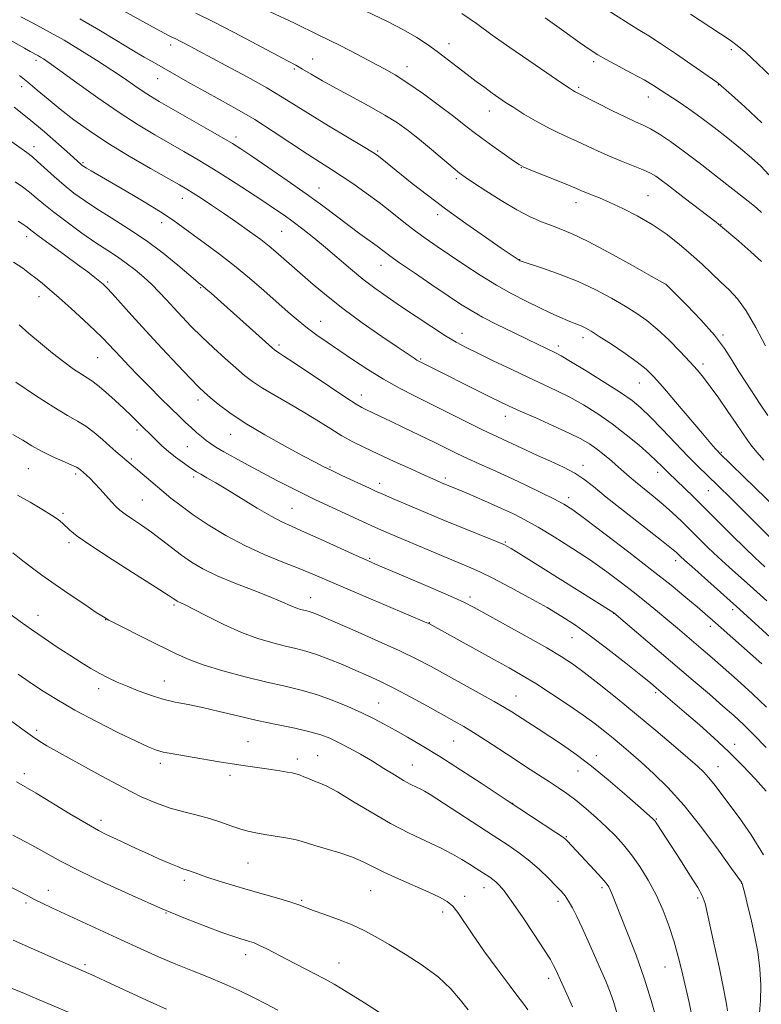
# Model space of a CAD drawing. Extents: x 2147300 to 2150200, y 339800 to 342700.
# Drawn here: x 2148138 to 2148352, y 340589 to 340873 of the extents above; entities that cross this region are included whole.
import ezdxf

# ---------------------------------------------------------------- set-up
doc = ezdxf.new("R2010")
doc.units = 0
doc.header["$MEASUREMENT"] = 0
for name, color, linetype, lineweight in [('DTM SPOT ELEVATION', 2, 'Continuous', 13), ('INDEX CONTOUR', 41, 'Continuous', 13), ('INTERMEDIATE CONTOUR', 44, 'Continuous', 0)]:
    doc.layers.add(name, color=color, linetype=linetype, lineweight=lineweight)

msp = doc.modelspace()

# ---------------------------------------------------------------- linework, layer by layer
at = {"layer": 'DTM SPOT ELEVATION'}
for p in [(2148181.47, 340865.56, 1048.48), (2148261.8, 340865.96, 1041.39), (2148343.26, 340864.23, 1034.32), (2148142.66, 340861.18, 1054.37), (2148222.43, 340861.5, 1045.21), (2148217.19, 340858.62, 1046.24), (2148249.67, 340859.34, 1043.39), (2148303.55, 340860.79, 1038.35), (2148177.71, 340855.81, 1050.79), (2148138.45, 340853.51, 1056.62), (2148299.17, 340853.3, 1039.75), (2148339.46, 340853.99, 1036.08), (2148319.26, 340850.53, 1038.67), (2148273.41, 340846.54, 1042.68), (2148200.33, 340838.96, 1051.55), (2148142.04, 340836.22, 1059.41), (2148241.24, 340834.92, 1047.81), (2148156.21, 340831.55, 1057.81), (2148282.7, 340830.16, 1044.05), (2148224.23, 340824.32, 1051.25), (2148263.92, 340826.94, 1046.3), (2148319.21, 340822.04, 1043.12), (2148184.82, 340821.26, 1056.67), (2148298.41, 340820.05, 1044.61), (2148258.49, 340816.58, 1048.46), (2148178.86, 340814.27, 1058.59), (2148340.24, 340813.84, 1041.93), (2148139.89, 340810.21, 1064.55), (2148213.49, 340811.78, 1054.97), (2148242.12, 340801.93, 1052.73), (2148282.21, 340803.61, 1047.95), (2148163.31, 340797.19, 1063.76), (2148324.44, 340796.49, 1045.99), (2148143.49, 340792.92, 1066.67), (2148190.12, 340795.51, 1060.15), (2148224.74, 340785.76, 1057.24), (2148265.57, 340782.32, 1053.35), (2148340.84, 340781.88, 1045.77), (2148212.72, 340779, 1059.65), (2148293.33, 340778.72, 1051.55), (2148300.41, 340781.04, 1050.52), (2148160.44, 340775.32, 1066.93), (2148253.64, 340774.9, 1055.83), (2148335.12, 340773.51, 1047.56), (2148316.66, 340767.99, 1050.85), (2148236.49, 340764.58, 1059.35), (2148189.4, 340763.12, 1064.49), (2148278.01, 340758.37, 1056.63), (2148171.78, 340754.44, 1068.37), (2148198.77, 340753.17, 1064.78), (2148186.26, 340749.58, 1066.99), (2148340.37, 340747.95, 1049.86), (2148170.12, 340746.1, 1069.77), (2148140.43, 340743.31, 1072.93), (2148154.05, 340741.77, 1072.33), (2148227.41, 340743.8, 1063.84), (2148300.49, 340744.22, 1057.46), (2148321.96, 340742.23, 1054.57), (2148188.09, 340740.83, 1068.38), (2148241.74, 340739.04, 1063.47), (2148260.76, 340740.57, 1061.65), (2148336.62, 340736.9, 1052.87), (2148173.27, 340734.26, 1071.04), (2148296.34, 340734.93, 1059.53), (2148216.51, 340731.8, 1067.08), (2148150.37, 340730.36, 1073.73), (2148152.09, 340721.95, 1074.37), (2148278.04, 340722.15, 1063.84), (2148238.89, 340717.38, 1067.82), (2148327.19, 340716.7, 1058.5), (2148221.83, 340706.08, 1071.29), (2148267.89, 340706.2, 1067.61), (2148182.41, 340703.95, 1074.24), (2148343.66, 340702.61, 1058.41), (2148143.16, 340700.95, 1077.32), (2148162.69, 340699.64, 1076.04), (2148309.31, 340701.54, 1064.02), (2148256.1, 340698.79, 1069.95), (2148337.19, 340697.81, 1060.46), (2148297.26, 340694.52, 1066.85), (2148160.72, 340679.75, 1078.51), (2148179.65, 340682.03, 1077.22), (2148281.09, 340677.67, 1071.18), (2148321.46, 340678.57, 1066.28), (2148241.45, 340675.59, 1075.17), (2148142.76, 340667.72, 1081.66), (2148203.76, 340664.49, 1079.12), (2148263.16, 340664.68, 1074.96), (2148344.23, 340663.72, 1065.46), (2148218.03, 340659.48, 1079.55), (2148223.9, 340660.46, 1079.16), (2148304.31, 340660.42, 1071.46), (2148178.49, 340658.2, 1080.43), (2148251.24, 340657.73, 1077.18), (2148339.38, 340657.29, 1067.23), (2148139.26, 340655.22, 1083.55), (2148198.56, 340654.77, 1080.39), (2148299.04, 340656.05, 1072.73), (2148280.17, 340646.71, 1075.96), (2148161.36, 340641.81, 1083.52), (2148321.58, 340642.13, 1071.89), (2148295.63, 340637.06, 1075.89), (2148203.79, 340629.44, 1082.95), (2148185.4, 340624.48, 1084.38), (2148346.25, 340623.62, 1070.02), (2148146.15, 340621.55, 1087.35), (2148239.2, 340621.44, 1082.93), (2148266.26, 340619.86, 1081.58), (2148271.89, 340622.36, 1080.64), (2148305.95, 340622.31, 1076.34), (2148139.74, 340617.89, 1088.31), (2148219.24, 340618.7, 1083.82), (2148293.24, 340618.41, 1078.48), (2148333.57, 340619.39, 1072.3), (2148180.15, 340615.02, 1086.05), (2148260, 340615.31, 1082.43), (2148203.07, 340603.03, 1086.56), (2148156.72, 340600.11, 1089.7), (2148230.09, 340600.54, 1085.19), (2148324.09, 340599.45, 1074.86), (2148290.59, 340596.14, 1080.48)]:
    msp.add_point(p, dxfattribs=at)
at = {"layer": 'INDEX CONTOUR'}
for points in [[(2148356.388, 340731.666, 1050), (2148350.1, 340737.761, 1050), (2148339.835, 340747.789, 1050), (2148339.417, 340748.223, 1050), (2148338.688, 340749.009, 1050), (2148337.306, 340750.571, 1050), (2148334.887, 340753.389, 1050), (2148327.148, 340762.557, 1050), (2148323.459, 340766.904, 1050), (2148320.824, 340769.897, 1050), (2148318.667, 340772.006, 1050), (2148316.113, 340774.021, 1050), (2148312.578, 340776.514, 1050), (2148308.637, 340779.169, 1050), (2148305.155, 340781.45, 1050), (2148302.775, 340782.959, 1050), (2148301.257, 340783.843, 1050), (2148300.139, 340784.385, 1050), (2148299.008, 340784.841, 1050), (2148297.662, 340785.358, 1050), (2148295.948, 340786.056, 1050), (2148293.74, 340787.03, 1050), (2148291.021, 340788.288, 1050), (2148287.798, 340789.813, 1050), (2148284.09, 340791.604, 1050), (2148279.957, 340793.717, 1050), (2148275.472, 340796.223, 1050), (2148270.754, 340799.125, 1050), (2148266.11, 340802.16, 1050), (2148261.893, 340804.998, 1050), (2148258.339, 340807.412, 1050), (2148255.201, 340809.601, 1050), (2148252.116, 340811.869, 1050), (2148248.794, 340814.439, 1050), (2148245.253, 340817.227, 1050), (2148241.587, 340820.068, 1050), (2148237.899, 340822.811, 1050), (2148234.312, 340825.361, 1050), (2148230.958, 340827.633, 1050), (2148227.87, 340829.625, 1050), (2148224.681, 340831.641, 1050), (2148220.926, 340834.064, 1050), (2148211.072, 340840.598, 1050), (2148205.715, 340844.011, 1050), (2148200.59, 340847.053, 1050), (2148195.769, 340849.754, 1050), (2148191.246, 340852.234, 1050), (2148187.029, 340854.578, 1050), (2148176.779, 340860.368, 1050), (2148173.784, 340862.085, 1050), (2148170.268, 340864.168, 1050), (2148165.852, 340866.851, 1050), (2148160.726, 340869.946, 1050), (2148155.218, 340873.16, 1050)], [(2148351.98, 340817.233, 1040), (2148350.585, 340818.478, 1040), (2148349.432, 340819.407, 1040), (2148346.744, 340821.504, 1040), (2148339.785, 340826.989, 1040), (2148334.723, 340830.948, 1040), (2148329.777, 340834.723, 1040), (2148325.703, 340837.675, 1040), (2148322.495, 340839.818, 1040), (2148319.959, 340841.328, 1040), (2148317.839, 340842.413, 1040), (2148315.635, 340843.422, 1040), (2148312.79, 340844.738, 1040), (2148308.994, 340846.593, 1040), (2148299.541, 340851.342, 1040), (2148298.159, 340852.022, 1040), (2148297.676, 340852.304, 1040), (2148296.531, 340853.053, 1040), (2148294.094, 340854.692, 1040), (2148289.981, 340857.484, 1040), (2148284.781, 340861.051, 1040), (2148279.325, 340864.853, 1040), (2148274.286, 340868.441, 1040), (2148269.711, 340871.72, 1040), (2148265.486, 340874.68, 1040)], [(2148352.023, 340686.985, 1060), (2148337.849, 340699.58, 1060), (2148335.745, 340701.411, 1060), (2148333.391, 340703.407, 1060), (2148330.167, 340706.086, 1060), (2148325.849, 340709.598, 1060), (2148320.311, 340714, 1060), (2148313.653, 340719.182, 1060), (2148306.885, 340724.375, 1060), (2148301.244, 340728.643, 1060), (2148297.551, 340731.344, 1060), (2148294.953, 340733.019, 1060), (2148292.183, 340734.503, 1060), (2148288.293, 340736.44, 1060), (2148283.617, 340738.697, 1060), (2148278.812, 340740.953, 1060), (2148274.417, 340742.949, 1060), (2148270.517, 340744.688, 1060), (2148267.081, 340746.238, 1060), (2148264.012, 340747.683, 1060), (2148260.948, 340749.18, 1060), (2148257.457, 340750.904, 1060), (2148253.288, 340752.949, 1060), (2148248.895, 340755.086, 1060), (2148244.909, 340757.005, 1060), (2148241.825, 340758.469, 1060), (2148237.966, 340760.261, 1060), (2148236.678, 340760.888, 1060), (2148234.971, 340761.886, 1060), (2148231.995, 340763.816, 1060), (2148227.274, 340766.984, 1060), (2148217.122, 340773.841, 1060), (2148214.17, 340775.792, 1060), (2148212.683, 340776.735, 1060), (2148212.009, 340777.144, 1060), (2148211.512, 340777.489, 1060), (2148210.626, 340778.241, 1060), (2148208.8, 340779.867, 1060), (2148193.137, 340793.892, 1060), (2148191.663, 340795.184, 1060), (2148190.752, 340795.958, 1060), (2148189.526, 340796.926, 1060), (2148188.653, 340797.656, 1060), (2148183.553, 340801.968, 1060), (2148179.273, 340805.436, 1060), (2148174.389, 340809.111, 1060), (2148169.334, 340812.538, 1060), (2148164.469, 340815.611, 1060), (2148160.137, 340818.307, 1060), (2148156.566, 340820.649, 1060), (2148153.535, 340822.833, 1060), (2148150.708, 340825.1, 1060), (2148147.857, 340827.585, 1060), (2148143.066, 340831.966, 1060), (2148141.561, 340833.279, 1060), (2148139.919, 340834.534, 1060), (2148132.679, 340839.718, 1060)], [(2148351.25, 340585.062, 1070), (2148351.634, 340589.676, 1070), (2148351.753, 340594.23, 1070), (2148351.509, 340598.908, 1070), (2148350.855, 340603.803, 1070), (2148349.935, 340608.66, 1070), (2148348.942, 340613.137, 1070), (2148348.044, 340616.933, 1070), (2148347.309, 340619.912, 1070), (2148346.358, 340623.579, 1070), (2148346.312, 340623.701, 1070), (2148346.17, 340623.909, 1070), (2148343.32, 340627.906, 1070), (2148339.578, 340633.117, 1070), (2148334.741, 340639.63, 1070), (2148329.635, 340646.053, 1070), (2148324.95, 340651.276, 1070), (2148320.826, 340655.33, 1070), (2148317.267, 340658.529, 1070), (2148314.245, 340661.162, 1070), (2148311.609, 340663.415, 1070), (2148309.178, 340665.45, 1070), (2148306.74, 340667.438, 1070), (2148303.964, 340669.586, 1070), (2148300.492, 340672.113, 1070), (2148296.129, 340675.127, 1070), (2148291.35, 340678.308, 1070), (2148286.798, 340681.228, 1070), (2148282.892, 340683.605, 1070), (2148279.163, 340685.745, 1070), (2148274.92, 340688.099, 1070), (2148255.989, 340698.544, 1070), (2148255.805, 340698.63, 1070), (2148255.377, 340698.817, 1070), (2148237.82, 340706.235, 1070), (2148231.285, 340709.024, 1070), (2148222.497, 340712.826, 1070), (2148218.596, 340714.428, 1070), (2148213.868, 340716.283, 1070), (2148208.484, 340718.482, 1070), (2148202.855, 340721.061, 1070), (2148197.37, 340723.998, 1070), (2148192.316, 340727.063, 1070), (2148187.958, 340729.968, 1070), (2148184.455, 340732.508, 1070), (2148181.557, 340734.785, 1070), (2148178.911, 340736.984, 1070), (2148165.695, 340748.238, 1070), (2148163.902, 340749.809, 1070), (2148161.758, 340751.712, 1070), (2148159.397, 340753.714, 1070), (2148156.985, 340755.525, 1070), (2148154.567, 340757.007, 1070), (2148151.68, 340758.62, 1070), (2148147.739, 340760.98, 1070), (2148142.466, 340764.433, 1070), (2148136.832, 340768.267, 1070)], [(2148297.463, 340587.91, 1080), (2148296.27, 340590.498, 1080), (2148292.603, 340598.611, 1080), (2148291.985, 340599.885, 1080), (2148291.03, 340601.553, 1080), (2148289.248, 340604.384, 1080), (2148286.364, 340608.81, 1080), (2148282.967, 340613.911, 1080), (2148279.863, 340618.431, 1080), (2148277.668, 340621.411, 1080), (2148276.244, 340623.099, 1080), (2148275.265, 340624.04, 1080), (2148274.434, 340624.713, 1080), (2148273.575, 340625.321, 1080), (2148269.592, 340627.909, 1080), (2148267.695, 340629.126, 1080), (2148265.506, 340630.499, 1080), (2148262.843, 340632.043, 1080), (2148259.479, 340633.778, 1080), (2148250.338, 340638.051, 1080), (2148244.919, 340640.826, 1080), (2148239.288, 340644.076, 1080), (2148233.983, 340647.328, 1080), (2148229.605, 340649.988, 1080), (2148226.569, 340651.635, 1080), (2148224.529, 340652.531, 1080), (2148222.951, 340653.113, 1080), (2148221.411, 340653.724, 1080), (2148219.93, 340654.344, 1080), (2148218.639, 340654.861, 1080), (2148217.589, 340655.201, 1080), (2148216.511, 340655.441, 1080), (2148215.056, 340655.693, 1080), (2148212.981, 340656.04, 1080), (2148210.462, 340656.447, 1080), (2148207.783, 340656.848, 1080), (2148202.352, 340657.569, 1080), (2148199.169, 340658.04, 1080), (2148195.439, 340658.667, 1080), (2148187.657, 340660.034, 1080), (2148181.589, 340661.033, 1080), (2148179.313, 340661.477, 1080), (2148177.353, 340662.02, 1080), (2148175.017, 340662.949, 1080), (2148171.485, 340664.593, 1080), (2148166.246, 340667.151, 1080), (2148160.026, 340670.3, 1080), (2148153.862, 340673.587, 1080), (2148148.587, 340676.634, 1080), (2148144.23, 340679.363, 1080), (2148140.616, 340681.77, 1080), (2148137.499, 340683.923, 1080)], [(2148180.233, 340587.22, 1090), (2148175.529, 340589.375, 1090), (2148170.722, 340591.596, 1090), (2148162.666, 340595.342, 1090), (2148159.362, 340596.854, 1090), (2148156.349, 340598.194, 1090), (2148149.485, 340601.194, 1090), (2148136.017, 340607.172, 1090)]]:
    msp.add_polyline3d(points, dxfattribs=at)
at = {"layer": 'INTERMEDIATE CONTOUR'}
for points in [[(2148352.668, 340745.721, 1048), (2148350.664, 340747.935, 1048), (2148349.167, 340749.768, 1048), (2148347.882, 340751.533, 1048), (2148346.495, 340753.578, 1048), (2148344.69, 340756.261, 1048), (2148342.281, 340759.767, 1048), (2148339.612, 340763.578, 1048), (2148337.157, 340767.003, 1048), (2148335.223, 340769.573, 1048), (2148333.454, 340771.712, 1048), (2148331.325, 340774.068, 1048), (2148328.473, 340777.09, 1048), (2148325.18, 340780.428, 1048), (2148321.886, 340783.536, 1048), (2148318.896, 340786.02, 1048), (2148315.949, 340788.101, 1048), (2148312.648, 340790.153, 1048), (2148308.686, 340792.452, 1048), (2148304.119, 340794.888, 1048), (2148299.095, 340797.25, 1048), (2148293.86, 340799.347, 1048), (2148289.041, 340801.056, 1048), (2148282.346, 340803.273, 1048), (2148282.066, 340803.429, 1048), (2148281.745, 340803.633, 1048), (2148281.129, 340804.044, 1048), (2148276.873, 340806.954, 1048), (2148272.289, 340810.111, 1048), (2148266.62, 340814.073, 1048), (2148260.792, 340818.264, 1048), (2148255.583, 340822.181, 1048), (2148251.192, 340825.619, 1048), (2148241.946, 340833.08, 1048), (2148241.027, 340833.779, 1048), (2148239.679, 340834.654, 1048), (2148237.023, 340836.259, 1048), (2148232.528, 340838.942, 1048), (2148227.042, 340842.232, 1048), (2148221.759, 340845.453, 1048), (2148213.655, 340850.536, 1048), (2148209.199, 340853.176, 1048), (2148203.501, 340856.356, 1048), (2148197.353, 340859.684, 1048), (2148185.573, 340865.961, 1048), (2148184.002, 340866.778, 1048), (2148182.921, 340867.314, 1048), (2148181.592, 340867.928, 1048), (2148181.014, 340868.208, 1048), (2148179.803, 340868.853, 1048), (2148177.24, 340870.259, 1048), (2148167.888, 340875.42, 1048)], [(2148352.05, 340843.073, 1036), (2148347.158, 340847.729, 1036), (2148343.319, 340851.152, 1036), (2148339.59, 340854.435, 1036), (2148339.118, 340854.787, 1036), (2148331.825, 340859.881, 1036), (2148327.18, 340863.09, 1036), (2148322.809, 340866.03, 1036), (2148319.425, 340868.178, 1036), (2148316.385, 340870.02, 1036), (2148312.707, 340872.297, 1036), (2148307.746, 340875.509, 1036)], [(2148357.281, 340720.609, 1052), (2148351.412, 340726.479, 1052), (2148347.568, 340730.3, 1052), (2148343.29, 340734.532, 1052), (2148339.338, 340738.407, 1052), (2148333.57, 340744.001, 1052), (2148330.671, 340746.921, 1052), (2148327.098, 340750.641, 1052), (2148323.275, 340754.657, 1052), (2148319.841, 340758.219, 1052), (2148317.176, 340760.819, 1052), (2148314.621, 340762.927, 1052), (2148311.26, 340765.256, 1052), (2148306.535, 340768.279, 1052), (2148301.329, 340771.502, 1052), (2148296.887, 340774.191, 1052), (2148294.111, 340775.816, 1052), (2148292.537, 340776.665, 1052), (2148284.544, 340780.507, 1052), (2148280.355, 340782.533, 1052), (2148275.736, 340784.809, 1052), (2148271.488, 340786.995, 1052), (2148268.135, 340788.882, 1052), (2148265.097, 340790.796, 1052), (2148261.518, 340793.198, 1052), (2148256.859, 340796.354, 1052), (2148251.852, 340799.761, 1052), (2148247.547, 340802.724, 1052), (2148244.685, 340804.748, 1052), (2148241.029, 340807.451, 1052), (2148236.033, 340811.079, 1052), (2148232.873, 340813.419, 1052), (2148225.36, 340819.105, 1052), (2148220.603, 340822.587, 1052), (2148215.068, 340826.487, 1052), (2148209.51, 340830.311, 1052), (2148204.88, 340833.455, 1052), (2148201.762, 340835.543, 1052), (2148199.278, 340837.117, 1052), (2148196.184, 340838.95, 1052), (2148191.635, 340841.576, 1052), (2148178.154, 340849.282, 1052), (2148175.671, 340850.752, 1052), (2148173.509, 340852.14, 1052), (2148171.093, 340853.805, 1052), (2148168.153, 340855.852, 1052), (2148164.495, 340858.324, 1052), (2148160.052, 340861.196, 1052), (2148155.264, 340864.177, 1052), (2148150.701, 340866.91, 1052), (2148146.718, 340869.173, 1052), (2148142.814, 340871.287, 1052), (2148138.276, 340873.707, 1052)], [(2148353.755, 340758.663, 1046), (2148351.611, 340761.936, 1046), (2148347.416, 340768.224, 1046), (2148345.433, 340771.331, 1046), (2148343.513, 340774.504, 1046), (2148341.3, 340777.926, 1046), (2148338.358, 340781.806, 1046), (2148334.484, 340786.185, 1046), (2148330.408, 340790.438, 1046), (2148324.432, 340796.421, 1046), (2148324.257, 340796.525, 1046), (2148320.142, 340798.855, 1046), (2148314.74, 340801.899, 1046), (2148308.129, 340805.561, 1046), (2148301.929, 340808.861, 1046), (2148297.367, 340811.064, 1046), (2148294.086, 340812.422, 1046), (2148291.335, 340813.432, 1046), (2148288.456, 340814.542, 1046), (2148285.177, 340816.004, 1046), (2148281.319, 340818.02, 1046), (2148276.863, 340820.659, 1046), (2148272.432, 340823.458, 1046), (2148268.81, 340825.821, 1046), (2148266.494, 340827.366, 1046), (2148264.854, 340828.566, 1046), (2148262.973, 340830.108, 1046), (2148256.773, 340835.367, 1046), (2148253.293, 340838.261, 1046), (2148250.113, 340840.778, 1046), (2148246.924, 340843.054, 1046), (2148243.251, 340845.354, 1046), (2148238.791, 340847.867, 1046), (2148229.281, 340852.984, 1046), (2148225.278, 340855.223, 1046), (2148222.026, 340857.11, 1046), (2148219.519, 340858.584, 1046), (2148217.581, 340859.694, 1046), (2148215.356, 340860.906, 1046), (2148206.338, 340865.716, 1046), (2148199.829, 340869.15, 1046), (2148193.603, 340872.358, 1046), (2148188.686, 340874.772, 1046)], [(2148353.101, 340778.752, 1044), (2148350.367, 340783.986, 1044), (2148347.555, 340788.801, 1044), (2148345.006, 340792.315, 1044), (2148342.633, 340794.869, 1044), (2148340.239, 340797.108, 1044), (2148334.818, 340802.259, 1044), (2148331.686, 340805.132, 1044), (2148328.231, 340808.09, 1044), (2148324.461, 340811.014, 1044), (2148320.394, 340813.78, 1044), (2148316.106, 340816.273, 1044), (2148311.91, 340818.415, 1044), (2148308.178, 340820.141, 1044), (2148305.198, 340821.414, 1044), (2148302.936, 340822.319, 1044), (2148301.273, 340822.968, 1044), (2148299.999, 340823.497, 1044), (2148298.544, 340824.123, 1044), (2148296.244, 340825.084, 1044), (2148292.724, 340826.511, 1044), (2148285.405, 340829.45, 1044), (2148283.386, 340830.3, 1044), (2148282.044, 340831.022, 1044), (2148280.381, 340832.142, 1044), (2148277.684, 340834.019, 1044), (2148274.388, 340836.345, 1044), (2148271.215, 340838.647, 1044), (2148268.646, 340840.609, 1044), (2148266.202, 340842.545, 1044), (2148263.164, 340844.927, 1044), (2148259.061, 340848.047, 1044), (2148254.403, 340851.47, 1044), (2148249.95, 340854.582, 1044), (2148246.239, 340856.945, 1044), (2148242.933, 340858.822, 1044), (2148239.473, 340860.653, 1044), (2148235.365, 340862.809, 1044), (2148230.359, 340865.39, 1044), (2148224.272, 340868.43, 1044), (2148217.175, 340871.857, 1044), (2148210.164, 340875.176, 1044)], [(2148351.981, 340803.04, 1042), (2148348.885, 340805.9, 1042), (2148345.409, 340808.916, 1042), (2148339.557, 340813.868, 1042), (2148338.877, 340814.398, 1042), (2148329.62, 340821.477, 1042), (2148324.834, 340825.196, 1042), (2148323.003, 340826.593, 1042), (2148321.479, 340827.675, 1042), (2148319.897, 340828.601, 1042), (2148317.816, 340829.568, 1042), (2148314.94, 340830.729, 1042), (2148311.546, 340832.057, 1042), (2148308.054, 340833.481, 1042), (2148304.8, 340834.935, 1042), (2148298.899, 340837.71, 1042), (2148296.069, 340838.966, 1042), (2148293.167, 340840.269, 1042), (2148290.069, 340841.797, 1042), (2148286.728, 340843.654, 1042), (2148283.411, 340845.642, 1042), (2148280.466, 340847.488, 1042), (2148278.126, 340849.003, 1042), (2148276.164, 340850.327, 1042), (2148274.241, 340851.682, 1042), (2148272.08, 340853.25, 1042), (2148269.652, 340855.049, 1042), (2148266.992, 340857.058, 1042), (2148261.226, 340861.479, 1042), (2148258.35, 340863.655, 1042), (2148255.546, 340865.691, 1042), (2148252.469, 340867.715, 1042), (2148248.682, 340869.905, 1042), (2148243.836, 340872.4, 1042), (2148237.957, 340875.189, 1042)], [(2148354.073, 340828.112, 1038), (2148351.753, 340830.551, 1038), (2148349.066, 340833.01, 1038), (2148345.911, 340835.67, 1038), (2148342.256, 340838.635, 1038), (2148338.348, 340841.706, 1038), (2148334.5, 340844.605, 1038), (2148330.982, 340847.11, 1038), (2148327.885, 340849.214, 1038), (2148323.044, 340852.443, 1038), (2148320.821, 340853.866, 1038), (2148318.062, 340855.486, 1038), (2148314.459, 340857.455, 1038), (2148307.169, 340861.339, 1038), (2148304.728, 340862.719, 1038), (2148302.512, 340864.149, 1038), (2148299.48, 340866.278, 1038), (2148294.935, 340869.532, 1038), (2148289.539, 340873.442, 1038)], [(2148354.972, 340856.284, 1034), (2148350.941, 340860.117, 1034), (2148347.392, 340863.364, 1034), (2148344.939, 340865.444, 1034), (2148342.874, 340866.94, 1034), (2148331.481, 340874.436, 1034)], [(2148352.951, 340714.978, 1054), (2148350.025, 340717.656, 1054), (2148347.11, 340720.438, 1054), (2148343.526, 340723.978, 1054), (2148335.71, 340731.793, 1054), (2148332.433, 340735.035, 1054), (2148329.784, 340737.619, 1054), (2148325.098, 340742.102, 1054), (2148324.129, 340743.051, 1054), (2148323.101, 340744.09, 1054), (2148321.707, 340745.454, 1054), (2148319.622, 340747.382, 1054), (2148316.628, 340750.012, 1054), (2148312.939, 340753.077, 1054), (2148308.877, 340756.207, 1054), (2148304.727, 340759.093, 1054), (2148300.628, 340761.655, 1054), (2148296.681, 340763.873, 1054), (2148292.913, 340765.778, 1054), (2148289.035, 340767.596, 1054), (2148284.683, 340769.602, 1054), (2148279.676, 340771.965, 1054), (2148274.565, 340774.42, 1054), (2148270.088, 340776.596, 1054), (2148266.718, 340778.265, 1054), (2148263.889, 340779.784, 1054), (2148260.775, 340781.655, 1054), (2148256.785, 340784.224, 1054), (2148252.275, 340787.214, 1054), (2148247.838, 340790.196, 1054), (2148243.92, 340792.857, 1054), (2148240.382, 340795.357, 1054), (2148236.938, 340797.98, 1054), (2148233.372, 340800.919, 1054), (2148226.178, 340807.081, 1054), (2148222.794, 340809.879, 1054), (2148219.652, 340812.369, 1054), (2148216.801, 340814.534, 1054), (2148214.2, 340816.417, 1054), (2148211.445, 340818.314, 1054), (2148208.038, 340820.583, 1054), (2148203.666, 340823.452, 1054), (2148198.734, 340826.639, 1054), (2148193.83, 340829.733, 1054), (2148189.394, 340832.427, 1054), (2148185.28, 340834.832, 1054), (2148176.854, 340839.653, 1054), (2148172.046, 340842.537, 1054), (2148166.565, 340846.073, 1054), (2148160.408, 340850.333, 1054), (2148154.373, 340854.665, 1054), (2148149.456, 340858.239, 1054), (2148146.379, 340860.443, 1054), (2148144.753, 340861.555, 1054), (2148143.915, 340862.075, 1054), (2148143.293, 340862.428, 1054), (2148140.963, 340863.684, 1054), (2148139.271, 340864.619, 1054), (2148132.151, 340868.614, 1054)], [(2148353.464, 340705.104, 1056), (2148349.635, 340708.539, 1056), (2148342.596, 340714.835, 1056), (2148339.461, 340717.716, 1056), (2148336.603, 340720.448, 1056), (2148333.946, 340723.063, 1056), (2148331.398, 340725.593, 1056), (2148328.868, 340728.07, 1056), (2148326.281, 340730.51, 1056), (2148323.567, 340732.926, 1056), (2148320.716, 340735.306, 1056), (2148315.582, 340739.443, 1056), (2148313.768, 340740.972, 1056), (2148310.663, 340743.742, 1056), (2148308.724, 340745.438, 1056), (2148306.557, 340747.257, 1056), (2148304.384, 340748.973, 1056), (2148302.294, 340750.444, 1056), (2148299.848, 340751.874, 1056), (2148296.476, 340753.556, 1056), (2148291.875, 340755.663, 1056), (2148286.814, 340757.907, 1056), (2148282.33, 340759.881, 1056), (2148279.12, 340761.325, 1056), (2148276.522, 340762.554, 1056), (2148273.535, 340764.027, 1056), (2148253.687, 340773.974, 1056), (2148253.101, 340774.285, 1056), (2148252.542, 340774.619, 1056), (2148251.735, 340775.144, 1056), (2148247.159, 340778.241, 1056), (2148242.449, 340781.451, 1056), (2148236.766, 340785.407, 1056), (2148231.137, 340789.501, 1056), (2148226.392, 340793.221, 1056), (2148222.575, 340796.436, 1056), (2148211.816, 340805.893, 1056), (2148209.933, 340807.462, 1056), (2148207.469, 340809.378, 1056), (2148204.216, 340811.767, 1056), (2148200.48, 340814.417, 1056), (2148196.695, 340817.036, 1056), (2148193.24, 340819.369, 1056), (2148190.278, 340821.322, 1056), (2148187.921, 340822.838, 1056), (2148186.101, 340823.965, 1056), (2148184.037, 340825.172, 1056), (2148175.691, 340829.922, 1056), (2148169.526, 340833.509, 1056), (2148163.351, 340837.26, 1056), (2148158.022, 340840.75, 1056), (2148153.522, 340843.966, 1056), (2148149.614, 340846.998, 1056), (2148146.104, 340849.898, 1056), (2148142.968, 340852.568, 1056), (2148140.221, 340854.872, 1056), (2148137.824, 340856.74, 1056)], [(2148359.933, 340689.68, 1058), (2148346.804, 340701.689, 1058), (2148344.782, 340703.511, 1058), (2148331.812, 340714.993, 1058), (2148329.715, 340716.884, 1058), (2148328.622, 340717.902, 1058), (2148328.032, 340718.479, 1058), (2148327.399, 340719.072, 1058), (2148326, 340720.242, 1058), (2148323.061, 340722.578, 1058), (2148312.403, 340730.911, 1058), (2148307.151, 340735.079, 1058), (2148303.444, 340738.102, 1058), (2148300.737, 340740.224, 1058), (2148298.09, 340741.944, 1058), (2148294.796, 340743.666, 1058), (2148291.068, 340745.404, 1058), (2148287.35, 340747.078, 1058), (2148284.011, 340748.616, 1058), (2148278.672, 340751.127, 1058), (2148274.291, 340753.148, 1058), (2148271.253, 340754.606, 1058), (2148267.049, 340756.686, 1058), (2148252.067, 340764.159, 1058), (2148247.457, 340766.535, 1058), (2148242.923, 340769.064, 1058), (2148238.364, 340771.866, 1058), (2148233.965, 340774.751, 1058), (2148229.984, 340777.448, 1058), (2148226.598, 340779.77, 1058), (2148223.664, 340781.841, 1058), (2148220.96, 340783.867, 1058), (2148218.268, 340786.038, 1058), (2148215.387, 340788.492, 1058), (2148208.345, 340794.679, 1058), (2148204.188, 340798.265, 1058), (2148199.853, 340801.838, 1058), (2148195.547, 340805.163, 1058), (2148191.508, 340808.146, 1058), (2148187.982, 340810.726, 1058), (2148185.052, 340812.916, 1058), (2148182.152, 340815.018, 1058), (2148178.556, 340817.405, 1058), (2148173.822, 340820.303, 1058), (2148168.645, 340823.351, 1058), (2148158.512, 340829.238, 1058), (2148157.204, 340830.017, 1058), (2148156.432, 340830.493, 1058), (2148155.981, 340830.8, 1058), (2148155.661, 340831.059, 1058), (2148152.347, 340834.054, 1058), (2148149.127, 340836.941, 1058), (2148145.017, 340840.542, 1058), (2148140.579, 340844.272, 1058), (2148136.316, 340847.635, 1058)], [(2148353.42, 340674.45, 1062), (2148349.324, 340678.278, 1062), (2148344.927, 340682.277, 1062), (2148340.888, 340685.886, 1062), (2148337.692, 340688.699, 1062), (2148335.117, 340690.927, 1062), (2148327.685, 340697.244, 1062), (2148324.9, 340699.583, 1062), (2148321.95, 340702.037, 1062), (2148318.784, 340704.628, 1062), (2148315.336, 340707.389, 1062), (2148311.541, 340710.345, 1062), (2148307.323, 340713.492, 1062), (2148302.601, 340716.823, 1062), (2148297.402, 340720.276, 1062), (2148292.178, 340723.576, 1062), (2148287.486, 340726.397, 1062), (2148283.689, 340728.525, 1062), (2148280.369, 340730.207, 1062), (2148276.917, 340731.801, 1062), (2148272.94, 340733.559, 1062), (2148268.918, 340735.302, 1062), (2148265.55, 340736.742, 1062), (2148259.653, 340739.204, 1062), (2148257.801, 340740.01, 1062), (2148254.909, 340741.301, 1062), (2148250.76, 340743.182, 1062), (2148245.95, 340745.382, 1062), (2148241.283, 340747.534, 1062), (2148237.366, 340749.374, 1062), (2148234.024, 340751.042, 1062), (2148230.892, 340752.779, 1062), (2148227.642, 340754.773, 1062), (2148224.121, 340757.009, 1062), (2148220.216, 340759.419, 1062), (2148215.922, 340761.919, 1062), (2148211.657, 340764.35, 1062), (2148207.946, 340766.536, 1062), (2148205.123, 340768.393, 1062), (2148202.773, 340770.203, 1062), (2148200.289, 340772.338, 1062), (2148197.231, 340775.058, 1062), (2148193.821, 340778.166, 1062), (2148190.445, 340781.351, 1062), (2148187.416, 340784.353, 1062), (2148184.748, 340787.127, 1062), (2148182.38, 340789.68, 1062), (2148180.234, 340792.031, 1062), (2148178.169, 340794.249, 1062), (2148176.025, 340796.415, 1062), (2148173.685, 340798.581, 1062), (2148171.202, 340800.682, 1062), (2148168.668, 340802.624, 1062), (2148166.11, 340804.382, 1062), (2148163.294, 340806.215, 1062), (2148159.918, 340808.45, 1062), (2148155.841, 340811.284, 1062), (2148151.561, 340814.38, 1062), (2148147.737, 340817.267, 1062), (2148144.849, 340819.59, 1062), (2148142.653, 340821.447, 1062), (2148140.726, 340823.048, 1062), (2148138.72, 340824.577, 1062), (2148136.582, 340826.106, 1062)], [(2148353.29, 340662.792, 1064), (2148349.78, 340666.442, 1064), (2148346.802, 340669.391, 1064), (2148343.999, 340671.985, 1064), (2148340.839, 340674.765, 1064), (2148336.906, 340678.16, 1064), (2148332.246, 340682.15, 1064), (2148309.312, 340701.64, 1064), (2148283.282, 340718.005, 1064), (2148279.75, 340720.182, 1064), (2148277.628, 340721.345, 1064), (2148275.512, 340722.265, 1064), (2148264.054, 340726.88, 1064), (2148260.001, 340728.55, 1064), (2148256.167, 340730.156, 1064), (2148245.452, 340734.694, 1064), (2148242.673, 340735.886, 1064), (2148240.605, 340736.796, 1064), (2148238.817, 340737.613, 1064), (2148230.882, 340741.336, 1064), (2148228.01, 340742.7, 1064), (2148225.657, 340743.845, 1064), (2148223.168, 340745.117, 1064), (2148219.651, 340746.981, 1064), (2148214.543, 340749.74, 1064), (2148208.617, 340753.054, 1064), (2148202.977, 340756.419, 1064), (2148198.508, 340759.405, 1064), (2148195.22, 340761.884, 1064), (2148192.903, 340763.798, 1064), (2148191.253, 340765.229, 1064), (2148189.595, 340766.811, 1064), (2148187.159, 340769.313, 1064), (2148183.425, 340773.249, 1064), (2148178.884, 340778.098, 1064), (2148174.273, 340783.082, 1064), (2148170.228, 340787.527, 1064), (2148164.552, 340793.837, 1064), (2148163.028, 340795.484, 1064), (2148162.001, 340796.489, 1064), (2148160.998, 340797.339, 1064), (2148159.589, 340798.462, 1064), (2148157.528, 340800.049, 1064), (2148154.613, 340802.229, 1064), (2148150.821, 340805.008, 1064), (2148143.534, 340810.324, 1064), (2148141.524, 340811.825, 1064), (2148139.713, 340813.223, 1064), (2148138.79, 340813.882, 1064), (2148137.508, 340814.729, 1064)], [(2148353.323, 340650.16, 1066), (2148350.182, 340653.655, 1066), (2148346.498, 340657.558, 1066), (2148342.438, 340661.618, 1066), (2148338.193, 340665.595, 1066), (2148334.049, 340669.297, 1066), (2148330.318, 340672.542, 1066), (2148321.594, 340680.016, 1066), (2148319.908, 340681.407, 1066), (2148317.152, 340683.631, 1066), (2148312.828, 340687.084, 1066), (2148307.629, 340691.17, 1066), (2148302.551, 340695.042, 1066), (2148298.294, 340698.087, 1066), (2148294.388, 340700.612, 1066), (2148290.072, 340703.155, 1066), (2148284.857, 340706.081, 1066), (2148279.354, 340709.074, 1066), (2148274.449, 340711.642, 1066), (2148270.708, 340713.469, 1066), (2148267.424, 340714.919, 1066), (2148258.475, 340718.666, 1066), (2148244.28, 340724.672, 1066), (2148241.399, 340725.923, 1066), (2148238.288, 340727.326, 1066), (2148234.284, 340729.177, 1066), (2148223.301, 340734.322, 1066), (2148221.126, 340735.361, 1066), (2148218.802, 340736.5, 1066), (2148215.751, 340738.026, 1066), (2148212.065, 340739.904, 1066), (2148208.002, 340742.021, 1066), (2148203.844, 340744.244, 1066), (2148199.968, 340746.366, 1066), (2148196.774, 340748.163, 1066), (2148194.53, 340749.486, 1066), (2148192.967, 340750.501, 1066), (2148191.685, 340751.447, 1066), (2148190.354, 340752.523, 1066), (2148188.921, 340753.752, 1066), (2148187.403, 340755.116, 1066), (2148185.783, 340756.631, 1066), (2148183.891, 340758.451, 1066), (2148181.525, 340760.763, 1066), (2148178.578, 340763.666, 1066), (2148175.331, 340766.892, 1066), (2148172.161, 340770.085, 1066), (2148169.381, 340772.947, 1066), (2148167.043, 340775.408, 1066), (2148163.558, 340779.171, 1066), (2148161.888, 340780.918, 1066), (2148159.615, 340783.156, 1066), (2148156.425, 340786.165, 1066), (2148152.773, 340789.521, 1066), (2148149.308, 340792.622, 1066), (2148146.531, 340795.013, 1066), (2148144.349, 340796.806, 1066), (2148142.522, 340798.259, 1066), (2148140.784, 340799.621, 1066), (2148138.779, 340801.106, 1066), (2148136.126, 340802.923, 1066)], [(2148352.502, 340631.775, 1068), (2148348.976, 340637.627, 1068), (2148345.496, 340642.586, 1068), (2148338.162, 340652.289, 1068), (2148336.671, 340654.166, 1068), (2148335.275, 340655.698, 1068), (2148333.471, 340657.385, 1068), (2148330.698, 340659.795, 1068), (2148326.575, 340663.32, 1068), (2148321.448, 340667.661, 1068), (2148315.846, 340672.341, 1068), (2148310.273, 340676.915, 1068), (2148305.132, 340681.05, 1068), (2148300.801, 340684.44, 1068), (2148297.42, 340686.947, 1068), (2148294.181, 340689.088, 1068), (2148290.035, 340691.546, 1068), (2148284.344, 340694.767, 1068), (2148278.1, 340698.242, 1068), (2148272.703, 340701.224, 1068), (2148269.058, 340703.215, 1068), (2148266.091, 340704.711, 1068), (2148262.229, 340706.459, 1068), (2148256.447, 340708.961, 1068), (2148249.882, 340711.763, 1068), (2148240.601, 340715.702, 1068), (2148238.04, 340716.82, 1068), (2148235.006, 340718.194, 1068), (2148225.069, 340722.74, 1068), (2148220.137, 340724.956, 1068), (2148216.492, 340726.546, 1068), (2148213.565, 340727.887, 1068), (2148210.431, 340729.543, 1068), (2148206.434, 340731.899, 1068), (2148197.823, 340737.186, 1068), (2148194.461, 340739.189, 1068), (2148191.938, 340740.64, 1068), (2148190.143, 340741.657, 1068), (2148188.915, 340742.38, 1068), (2148187.892, 340743.039, 1068), (2148186.662, 340743.889, 1068), (2148184.932, 340745.116, 1068), (2148182.881, 340746.629, 1068), (2148180.806, 340748.27, 1068), (2148178.955, 340749.893, 1068), (2148177.38, 340751.395, 1068), (2148171.779, 340756.926, 1068), (2148170.131, 340758.521, 1068), (2148168.017, 340760.527, 1068), (2148165.429, 340762.926, 1068), (2148162.738, 340765.352, 1068), (2148160.406, 340767.351, 1068), (2148158.729, 340768.627, 1068), (2148157.346, 340769.519, 1068), (2148155.727, 340770.521, 1068), (2148153.464, 340772.036, 1068), (2148150.617, 340774.086, 1068), (2148147.363, 340776.601, 1068), (2148143.91, 340779.457, 1068), (2148140.581, 340782.323, 1068), (2148137.727, 340784.813, 1068)], [(2148342.114, 340586.769, 1072), (2148341.867, 340588.715, 1072), (2148341.108, 340592.77, 1072), (2148339.715, 340599.468, 1072), (2148338.055, 340607.197, 1072), (2148336.614, 340613.801, 1072), (2148335.7, 340617.762, 1072), (2148334.882, 340620.088, 1072), (2148333.55, 340622.422, 1072), (2148331.3, 340625.976, 1072), (2148328.553, 340630.243, 1072), (2148321.74, 340640.763, 1072), (2148321.235, 340641.507, 1072), (2148320.901, 340641.921, 1072), (2148320.548, 340642.259, 1072), (2148316.241, 340646.061, 1072), (2148312.433, 340649.404, 1072), (2148307.751, 340653.428, 1072), (2148302.915, 340657.405, 1072), (2148298.503, 340660.767, 1072), (2148294.535, 340663.556, 1072), (2148290.891, 340665.975, 1072), (2148287.495, 340668.176, 1072), (2148279.891, 340673.057, 1072), (2148277.766, 340674.368, 1072), (2148274.787, 340676.1, 1072), (2148270.474, 340678.517, 1072), (2148256.48, 340686.231, 1072), (2148252.482, 340688.327, 1072), (2148247.633, 340690.675, 1072), (2148241.367, 340693.523, 1072), (2148234.691, 340696.468, 1072), (2148225.358, 340700.52, 1072), (2148223.362, 340701.363, 1072), (2148222.28, 340701.778, 1072), (2148221.476, 340702.027, 1072), (2148220.731, 340702.214, 1072), (2148219.927, 340702.4, 1072), (2148218.97, 340702.642, 1072), (2148217.857, 340702.979, 1072), (2148216.609, 340703.446, 1072), (2148213.083, 340705.021, 1072), (2148209.871, 340706.355, 1072), (2148205.255, 340708.155, 1072), (2148199.94, 340710.242, 1072), (2148194.873, 340712.378, 1072), (2148190.777, 340714.384, 1072), (2148187.476, 340716.328, 1072), (2148184.569, 340718.337, 1072), (2148181.72, 340720.497, 1072), (2148178.854, 340722.727, 1072), (2148175.966, 340724.904, 1072), (2148173.091, 340726.916, 1072), (2148170.447, 340728.686, 1072), (2148168.294, 340730.147, 1072), (2148166.785, 340731.293, 1072), (2148165.628, 340732.366, 1072), (2148164.42, 340733.672, 1072), (2148161.147, 340737.329, 1072), (2148159.514, 340739.099, 1072), (2148158.194, 340740.441, 1072), (2148157.201, 340741.376, 1072), (2148155.445, 340742.909, 1072), (2148155.08, 340743.203, 1072), (2148154.315, 340743.663, 1072), (2148152.804, 340744.396, 1072), (2148150.345, 340745.477, 1072), (2148147.311, 340746.823, 1072), (2148144.219, 340748.319, 1072), (2148141.441, 340749.87, 1072), (2148138.778, 340751.47, 1072), (2148135.885, 340753.139, 1072)], [(2148332.148, 340583.853, 1074), (2148331.071, 340589.224, 1074), (2148328.963, 340598.37, 1074), (2148327.96, 340602.488, 1074), (2148326.796, 340606.667, 1074), (2148325.342, 340611.111, 1074), (2148323.585, 340615.698, 1074), (2148321.539, 340620.226, 1074), (2148319.243, 340624.507, 1074), (2148316.821, 340628.414, 1074), (2148314.419, 340631.834, 1074), (2148312.126, 340634.721, 1074), (2148309.798, 340637.292, 1074), (2148307.234, 340639.829, 1074), (2148304.315, 340642.523, 1074), (2148301.259, 340645.197, 1074), (2148298.365, 340647.584, 1074), (2148295.828, 340649.51, 1074), (2148293.415, 340651.178, 1074), (2148290.783, 340652.889, 1074), (2148284.12, 340657.158, 1074), (2148280.254, 340659.663, 1074), (2148272.323, 340664.867, 1074), (2148268.868, 340667.09, 1074), (2148266.018, 340668.834, 1074), (2148263.267, 340670.417, 1074), (2148255.613, 340674.686, 1074), (2148250.745, 340677.362, 1074), (2148246.046, 340679.86, 1074), (2148242.032, 340681.856, 1074), (2148238.462, 340683.497, 1074), (2148234.902, 340685.05, 1074), (2148231.053, 340686.699, 1074), (2148227.147, 340688.308, 1074), (2148223.547, 340689.659, 1074), (2148220.481, 340690.611, 1074), (2148217.636, 340691.324, 1074), (2148214.567, 340692.034, 1074), (2148210.912, 340692.958, 1074), (2148206.664, 340694.246, 1074), (2148201.901, 340696.028, 1074), (2148196.807, 340698.328, 1074), (2148191.973, 340700.738, 1074), (2148188.096, 340702.744, 1074), (2148185.671, 340703.967, 1074), (2148184.39, 340704.57, 1074), (2148183.745, 340704.853, 1074), (2148183.306, 340705.068, 1074), (2148182.953, 340705.276, 1074), (2148182.173, 340705.825, 1074), (2148180.729, 340706.777, 1074), (2148177.331, 340708.945, 1074), (2148171.477, 340712.644, 1074), (2148164.556, 340717.049, 1074), (2148158.432, 340721.051, 1074), (2148154.514, 340723.803, 1074), (2148152.399, 340725.504, 1074), (2148150.233, 340727.543, 1074), (2148148.965, 340728.556, 1074), (2148147.066, 340729.866, 1074), (2148144.297, 340731.609, 1074), (2148140.899, 340733.606, 1074), (2148137.237, 340735.6, 1074)], [(2148321.783, 340584.012, 1076), (2148320.166, 340589.796, 1076), (2148318.145, 340596.21, 1076), (2148315.757, 340602.88, 1076), (2148313.327, 340609.16, 1076), (2148311.258, 340614.337, 1076), (2148308.966, 340620.135, 1076), (2148308.393, 340621.523, 1076), (2148307.884, 340622.539, 1076), (2148307.137, 340623.606, 1076), (2148305.834, 340625.136, 1076), (2148303.798, 340627.381, 1076), (2148295.891, 340635.874, 1076), (2148295.397, 340636.359, 1076), (2148294.525, 340637.015, 1076), (2148292.658, 340638.275, 1076), (2148278.576, 340647.505, 1076), (2148271.04, 340652.49, 1076), (2148265.135, 340656.352, 1076), (2148259.17, 340660.164, 1076), (2148254.047, 340663.299, 1076), (2148249.796, 340665.778, 1076), (2148246.224, 340667.788, 1076), (2148243.102, 340669.511, 1076), (2148240.043, 340671.122, 1076), (2148236.626, 340672.794, 1076), (2148232.558, 340674.633, 1076), (2148228.065, 340676.479, 1076), (2148223.506, 340678.103, 1076), (2148219.097, 340679.362, 1076), (2148214.493, 340680.455, 1076), (2148209.206, 340681.667, 1076), (2148202.99, 340683.202, 1076), (2148196.552, 340684.935, 1076), (2148190.842, 340686.663, 1076), (2148186.494, 340688.256, 1076), (2148182.89, 340689.883, 1076), (2148174.502, 340694.096, 1076), (2148165.955, 340698.354, 1076), (2148163.645, 340699.533, 1076), (2148162.051, 340700.458, 1076), (2148160.005, 340701.797, 1076), (2148156.658, 340704.027, 1076), (2148152.443, 340706.866, 1076), (2148148.115, 340709.84, 1076), (2148144.307, 340712.543, 1076), (2148141.186, 340714.842, 1076), (2148138.795, 340716.668, 1076), (2148135.9, 340718.979, 1076)], [(2148310.246, 340586.2, 1078), (2148309.318, 340589.19, 1078), (2148308.266, 340592.15, 1078), (2148307.019, 340595.295, 1078), (2148305.531, 340598.815, 1078), (2148303.793, 340602.797, 1078), (2148301.955, 340606.918, 1078), (2148300.203, 340610.754, 1078), (2148298.688, 340613.961, 1078), (2148297.403, 340616.515, 1078), (2148296.306, 340618.47, 1078), (2148295.314, 340619.942, 1078), (2148294.188, 340621.276, 1078), (2148292.651, 340622.88, 1078), (2148290.512, 340625.036, 1078), (2148287.916, 340627.527, 1078), (2148285.097, 340630.014, 1078), (2148282.173, 340632.28, 1078), (2148278.815, 340634.601, 1078), (2148274.577, 340637.377, 1078), (2148256.326, 340649.204, 1078), (2148254.731, 340650.185, 1078), (2148253.636, 340650.765, 1078), (2148252.383, 340651.355, 1078), (2148250.762, 340652.149, 1078), (2148248.675, 340653.292, 1078), (2148246.062, 340654.873, 1078), (2148243.023, 340656.771, 1078), (2148239.699, 340658.809, 1078), (2148236.248, 340660.822, 1078), (2148232.905, 340662.676, 1078), (2148229.92, 340664.247, 1078), (2148227.399, 340665.458, 1078), (2148224.847, 340666.432, 1078), (2148221.621, 340667.339, 1078), (2148217.263, 340668.322, 1078), (2148212.044, 340669.416, 1078), (2148206.42, 340670.628, 1078), (2148200.809, 340671.94, 1078), (2148195.476, 340673.226, 1078), (2148190.651, 340674.333, 1078), (2148186.475, 340675.171, 1078), (2148182.754, 340675.899, 1078), (2148179.204, 340676.74, 1078), (2148175.623, 340677.851, 1078), (2148172.121, 340679.14, 1078), (2148168.885, 340680.45, 1078), (2148166.041, 340681.671, 1078), (2148163.469, 340682.868, 1078), (2148160.984, 340684.152, 1078), (2148158.411, 340685.625, 1078), (2148155.599, 340687.356, 1078), (2148152.405, 340689.406, 1078), (2148148.766, 340691.79, 1078), (2148144.949, 340694.342, 1078), (2148141.301, 340696.847, 1078), (2148138.07, 340699.154, 1078), (2148135.102, 340701.359, 1078)], [(2148284.562, 340587.032, 1082), (2148283.346, 340588.741, 1082), (2148281.633, 340590.959, 1082), (2148279.118, 340594.24, 1082), (2148275.673, 340598.877, 1082), (2148271.877, 340604.121, 1082), (2148268.488, 340608.96, 1082), (2148264.338, 340615.17, 1082), (2148262.876, 340616.98, 1082), (2148261.235, 340618.364, 1082), (2148259.044, 340619.623, 1082), (2148255.947, 340621.055, 1082), (2148247.184, 340624.858, 1082), (2148242.976, 340626.776, 1082), (2148239.729, 340628.405, 1082), (2148236.974, 340629.803, 1082), (2148233.985, 340631.097, 1082), (2148230.285, 340632.372, 1082), (2148226.389, 340633.554, 1082), (2148223.065, 340634.531, 1082), (2148219.151, 340635.74, 1082), (2148217.288, 340636.195, 1082), (2148214.678, 340636.695, 1082), (2148211.616, 340637.217, 1082), (2148208.608, 340637.709, 1082), (2148206.028, 340638.149, 1082), (2148203.721, 340638.633, 1082), (2148201.403, 340639.29, 1082), (2148198.829, 340640.2, 1082), (2148195.931, 340641.256, 1082), (2148192.681, 340642.305, 1082), (2148189.08, 340643.243, 1082), (2148185.248, 340644.178, 1082), (2148181.33, 340645.268, 1082), (2148177.372, 340646.678, 1082), (2148173.005, 340648.595, 1082), (2148167.757, 340651.212, 1082), (2148161.431, 340654.574, 1082), (2148154.928, 340658.138, 1082), (2148149.426, 340661.213, 1082), (2148145.766, 340663.305, 1082), (2148143.444, 340664.713, 1082), (2148141.621, 340665.933, 1082), (2148139.593, 340667.377, 1082), (2148131.238, 340673.455, 1082)], [(2148267.276, 340587.078, 1084), (2148265.094, 340589.889, 1084), (2148262.292, 340593.12, 1084), (2148258.644, 340596.554, 1084), (2148254.078, 340599.978, 1084), (2148249.135, 340603.181, 1084), (2148244.514, 340605.959, 1084), (2148240.701, 340608.173, 1084), (2148237.341, 340609.971, 1084), (2148233.866, 340611.567, 1084), (2148229.917, 340613.12, 1084), (2148225.948, 340614.557, 1084), (2148222.621, 340615.745, 1084), (2148218.481, 340617.332, 1084), (2148216.16, 340618.126, 1084), (2148212.722, 340619.168, 1084), (2148203.798, 340621.75, 1084), (2148199.273, 340623.087, 1084), (2148195.203, 340624.329, 1084), (2148191.897, 340625.386, 1084), (2148189.563, 340626.191, 1084), (2148186.939, 340627.164, 1084), (2148184.988, 340627.797, 1084), (2148183.395, 340628.4, 1084), (2148181.02, 340629.396, 1084), (2148178.052, 340630.7, 1084), (2148174.795, 340632.167, 1084), (2148171.526, 340633.663, 1084), (2148165.655, 340636.386, 1084), (2148163.232, 340637.532, 1084), (2148160.618, 340638.875, 1084), (2148157.136, 340640.841, 1084), (2148152.403, 340643.662, 1084), (2148142.644, 340649.579, 1084), (2148136.994, 340652.924, 1084)], [(2148241.753, 340586.325, 1086), (2148237.374, 340589.042, 1086), (2148230.877, 340593.115, 1086), (2148228.626, 340594.478, 1086), (2148226.091, 340595.893, 1086), (2148222.722, 340597.661, 1086), (2148215.085, 340601.58, 1086), (2148209.215, 340604.646, 1086), (2148207.133, 340605.678, 1086), (2148205.526, 340606.37, 1086), (2148204.202, 340606.834, 1086), (2148201.476, 340607.657, 1086), (2148199.402, 340608.336, 1086), (2148196.269, 340609.432, 1086), (2148191.721, 340611.1, 1086), (2148185.776, 340613.409, 1086), (2148178.545, 340616.407, 1086), (2148170.316, 340620.04, 1086), (2148162.081, 340623.846, 1086), (2148155.009, 340627.263, 1086), (2148149.859, 340629.914, 1086), (2148141.402, 340634.557, 1086), (2148135.944, 340637.455, 1086)], [(2148212.409, 340586.947, 1088), (2148209.11, 340588.697, 1088), (2148205.358, 340590.631, 1088), (2148201.252, 340592.644, 1088), (2148196.91, 340594.616, 1088), (2148192.423, 340596.47, 1088), (2148187.786, 340598.298, 1088), (2148182.973, 340600.233, 1088), (2148177.955, 340602.382, 1088), (2148172.693, 340604.742, 1088), (2148167.147, 340607.285, 1088), (2148150.956, 340614.768, 1088), (2148147.226, 340616.513, 1088), (2148144.424, 340617.846, 1088), (2148142.224, 340618.925, 1088), (2148140.22, 340619.945, 1088), (2148128.071, 340626.234, 1088)], [(2148162.902, 340581.769, 1092), (2148142.879, 340590.252, 1092), (2148138.649, 340592.03, 1092), (2148135.469, 340593.344, 1092)]]:
    msp.add_polyline3d(points, dxfattribs=at)

doc.saveas('drawing.dxf')
